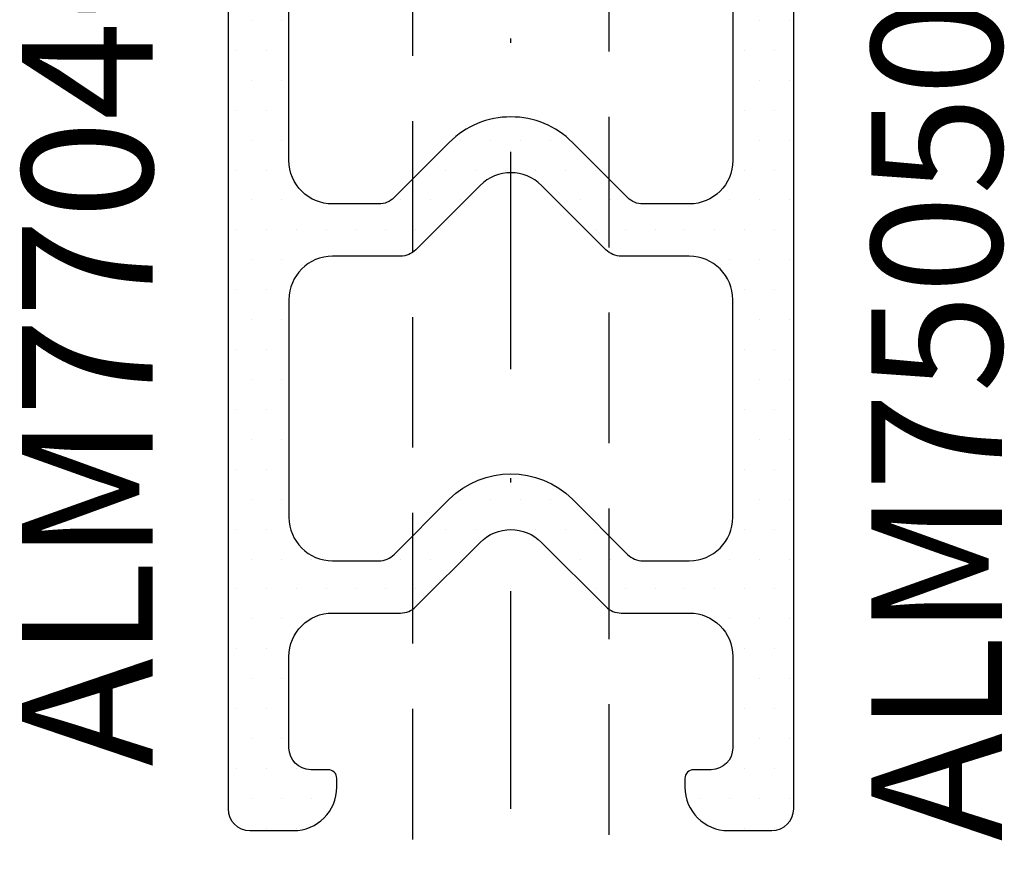
# Model space of a CAD drawing. Units: millimetres. Extents: x 22516 to 34041, y 5237 to 11307.
# Drawn here: x 23898 to 23921, y 7755 to 7774 of the extents above; entities that cross this region are included whole.
import ezdxf

# ---------------------------------------------------------------- set-up
doc = ezdxf.new("R2010")
doc.units = ezdxf.units.MM
doc.linetypes.add('GESTRICHELTX2', pattern=[1.5, 1, -0.5])
doc.linetypes.add('STRICHPUNKTX2', pattern=[2, 1, -0.5, 0, -0.5])
for name, color, linetype in [('750504$0$KS-PROFIL', 6, 'Continuous'), ('BEM', 7, 'Continuous'), ('PL_TEXT', 220, 'Continuous'), ('SCHRAUBEN', 7, 'Continuous'), ('TEXT', 4, 'Continuous')]:
    doc.layers.add(name, color=color, linetype=linetype)
doc.styles.add('TEXT', font='arial.ttf')

# ---------------------------------------------------------------- blocks, each defined once
blk = doc.blocks.new('815550')
at = {"layer": 'SCHRAUBEN', "linetype": 'STRICHPUNKTX2', "ltscale": 5}
blk.add_line((0, -10.99999999997375), (7.105427357601002e-14, 50.25944001252615), dxfattribs=at)
at = {"layer": 'SCHRAUBEN', "linetype": 'GESTRICHELTX2', "ltscale": 3}
for p, q in [((-2.249999999994373, -0.4999999999999787), (-2.249999999994373, 43.1028856828585)), ((2.249999999994373, 43.1028856828585), (2.249999999994373, -0.4999999999999787))]:
    blk.add_line(p, q, dxfattribs=at)
blk = doc.blocks.new('750504')
at = {"layer": '750504$0$KS-PROFIL'}
h = blk.add_hatch(dxfattribs=at)
h.set_pattern_fill('DOTS', scale=11, style=0)
h.set_pattern_definition([(0, (0, 0), (0.34375, 0.6875), [0, -0.6875])])
edge = h.paths.add_edge_path()
edge.add_line((4.5, -1), (4.5, -1.199999999999989))
edge.add_arc((4.700000000000017, -1.199999999999989), 0.2000000000000171, 180, 270)
edge.add_line((4.700000000000017, -1.400000000000006), (4.900000000000034, -1.400000000000006))
edge.add_arc((4.900000000000038, -1.599999999999991), 0.1999999999999851, -1.0231815394945443e-12, 90.00000000000102, ccw=False)
edge.add_line((5.100000000000023, -1.599999999999994), (5.099999999999994, -17.40000000000001))
edge.add_arc((4.099999999999994, -17.40000000000001), 1, -90, 0, ccw=False)
edge.add_line((4.099999999999994, -18.40000000000001), (3.035533884739948, -18.40000000000002))
edge.add_arc((3.03553388473998, -17.9), 0.5000000000000249, 224.9999797428789, 269.99999999999636, ccw=False)
edge.add_line((2.681980369146686, -18.25355326559324), (1.41421406237302, -16.98578606237308))
edge.add_arc((0, -18.39999912474605), 1.999999999999985, 44.99997974288193, 135.0000202571181)
edge.add_line((-1.41421406237302, -16.98578606237308), (-2.681980369146686, -18.25355326559325))
edge.add_arc((-3.035533884739945, -17.9), 0.5000000000000104, 269.99999999999966, 315.0000202571171, ccw=False)
edge.add_line((-3.035533884739948, -18.40000000000001), (-4.099999999999994, -18.40000000000001))
edge.add_arc((-4.099999999999994, -17.40000000000001), 1, 180, 270, ccw=False)
edge.add_line((-5.099999999999994, -17.40000000000001), (-5.099999999999966, -1.599999999999994))
edge.add_arc((-4.899999999999981, -1.599999999999991), 0.1999999999999851, 89.99999999999898, 180.000000000001, ccw=False)
edge.add_line((-4.899999999999977, -1.400000000000006), (-4.699999999999989, -1.400000000000006))
edge.add_arc((-4.70000000000001, -1.199999999999996), 0.2000000000000099, 270.0000000000061, 360.000000000002)
edge.add_line((-4.5, -1.199999999999989), (-4.5, -1))
edge.add_arc((-5.5, -1), 1, 0, 90)
edge.add_line((-5.5, 0), (-6.299999999999983, 0))
edge.add_arc((-6.299999999999979, -0.2000000000000206), 0.2000000000000206, 90.00000000000101, 179.999999999999)
edge.add_line((-6.5, -0.2000000000000171), (-6.5, -40.49999299999999))
edge.add_arc((-6, -40.49999299999999), 0.5, 180, 270)
edge.add_line((-6, -40.99999299999999), (-5, -40.99999299999999))
edge.add_arc((-5, -39.99999299999999), 1, 270, 360)
edge.add_line((-4, -39.99999299999999), (-4, -39.799993))
edge.add_arc((-4.20000000000001, -39.79999299999999), 0.2000000000000099, 359.999999999998, 449.9999999999939)
edge.add_line((-4.199999999999989, -39.59999299999998), (-4.599999999999994, -39.59999299999998))
edge.add_arc((-4.599999999999994, -39.09999299999998), 0.5, 180, 270, ccw=False)
edge.add_line((-5.099999999999994, -39.09999299999998), (-5.099999999999994, -36.99999299999999))
edge.add_arc((-4.099999999999994, -36.99999299999999), 1, 90, 180, ccw=False)
edge.add_line((-4.099999999999994, -35.99999299999999), (-2.538477628342889, -35.99999299999999))
edge.add_arc((-2.538477628342882, -35.499993), 0.4999999999999929, 269.9999999999991, 314.9999998690762)
edge.add_line((-2.1849242385575, -35.85354639140115), (-0.707106771690718, -34.37572893128808))
edge.add_arc((9.495835229245131e-09, -35.08283571247464), 1.000000000000013, 45.000000000000284, 134.9999999999997, ccw=False)
edge.add_line((0.7071067906823885, -34.37572893128808), (2.18492424242595, -35.85354638978538))
edge.add_arc((2.538477633827114, -35.49999299999998), 0.5000000000000141, 224.9999998690774, 270)
edge.add_line((2.538477633827114, -35.99999299999999), (4.099999999999994, -35.99999299999999))
edge.add_arc((4.099999999999994, -36.99999299999999), 1, 0, 90, ccw=False)
edge.add_line((5.099999999999994, -36.99999299999999), (5.099999999999994, -39.09999299999998))
edge.add_arc((4.599999999999994, -39.09999299999998), 0.5, -90, 0, ccw=False)
edge.add_line((4.599999999999994, -39.59999299999998), (4.200000000000017, -39.59999299999998))
edge.add_arc((4.200000000000017, -39.799993), 0.2000000000000171, 90, 180)
edge.add_line((4, -39.799993), (4, -39.99999299999999))
edge.add_arc((5, -39.99999299999999), 1, 180, 270)
edge.add_line((5, -40.99999299999999), (6, -40.99999299999999))
edge.add_arc((6, -40.49999299999999), 0.5, 270, 360)
edge.add_line((6.5, -40.49999299999999), (6.5, -0.2000000000000171))
edge.add_arc((6.299999999999979, -0.2000000000000206), 0.2000000000000206, 1.017777498068221e-12, 89.99999999999899)
edge.add_line((6.299999999999983, 0), (5.5, 0))
edge.add_arc((5.5, -1), 1, 90, 180)
edge = h.paths.add_edge_path(flags=16)
edge.add_arc((-3.035533905932674, -34.29999300000001), 0.4999999999999929, 269.9999999999992, 315)
edge.add_line((-2.681980515339404, -34.65354639059328), (-1.414213562373106, -33.38577943762688))
edge.add_arc((-7.105427357601003e-15, -34.79999299999999), 2.000000000000016, 44.999999999999716, 134.9999999999997, ccw=False)
edge.add_line((1.414213562373106, -33.38577943762689), (2.681980515339518, -34.65354639059328))
edge.add_arc((3.03553390593279, -34.299993), 0.5000000000000006, 225.0000000000004, 270.0000000000006)
edge.add_line((3.035533905932795, -34.799993), (4.099999999999994, -34.799993))
edge.add_arc((4.099999999999994, -33.799993), 1, 270, 360)
edge.add_line((5.099999999999994, -33.799993), (5.099999999999994, -28.79999649999999))
edge.add_arc((4.099999999999994, -28.79999649999999), 1, 0, 90)
edge.add_line((4.099999999999994, -27.79999649999999), (2.538476781186546, -27.79999649999999))
edge.add_arc((2.538476781186526, -27.29999649999999), 0.5, 225.0000000000028, 270.0000000000023, ccw=False)
edge.add_line((2.184923390593269, -27.65354989059328), (0.7071067811865532, -26.17573328118655))
edge.add_arc((0, -26.88284006237311), 1.000000000000008, 45, 135)
edge.add_line((-0.7071067811865532, -26.17573328118655), (-2.184923390593269, -27.65354989059327))
edge.add_arc((-2.538476781186544, -27.29999649999998), 0.5000000000000074, 269.9999999999998, 314.99999999999926, ccw=False)
edge.add_line((-2.538476781186546, -27.79999649999999), (-4.099999999999994, -27.79999649999999))
edge.add_arc((-4.099999999999994, -28.79999649999999), 1, 90, 180)
edge.add_line((-5.099999999999994, -28.79999649999999), (-5.099999999999994, -33.799993))
edge.add_arc((-4.099999999999994, -33.799993), 1, 180, 270)
edge.add_line((-4.099999999999994, -34.799993), (-3.035533905932681, -34.799993))
edge = h.paths.add_edge_path(flags=16)
edge.add_arc((-4.099999999999994, -25.5999965), 1, 180, 270, ccw=False)
edge.add_line((-5.099999999999994, -25.5999965), (-5.099999999999994, -20.59999999999999))
edge.add_arc((-4.099999999999994, -20.59999999999999), 1, 90, 180, ccw=False)
edge.add_line((-4.099999999999994, -19.59999999999999), (-2.538476781186546, -19.59999999999999))
edge.add_arc((-2.538476781186544, -19.09999999999999), 0.5000000000000071, 269.9999999999997, 314.9999999999992)
edge.add_line((-2.184923390593269, -19.45355339059327), (-0.7071067811865532, -17.97573678118655))
edge.add_arc((0, -18.68284356237311), 1.000000000000008, 45, 135, ccw=False)
edge.add_line((0.7071067811865532, -17.97573678118655), (2.184923390593269, -19.45355339059329))
edge.add_arc((2.538476781186526, -19.09999999999999), 0.5000000000000002, 225.0000000000028, 270.0000000000022)
edge.add_line((2.538476781186546, -19.59999999999999), (4.099999999999994, -19.59999999999999))
edge.add_arc((4.099999999999994, -20.59999999999999), 1, 0, 90, ccw=False)
edge.add_line((5.099999999999994, -20.59999999999999), (5.099999999999994, -25.5999965))
edge.add_arc((4.099999999999994, -25.5999965), 1, -90, 0, ccw=False)
edge.add_line((4.099999999999994, -26.5999965), (3.035533884739948, -26.5999965))
edge.add_arc((3.03553388473998, -26.09999649999998), 0.5000000000000249, 224.9999797428789, 269.99999999999636, ccw=False)
edge.add_line((2.681980369146686, -26.45354976559322), (1.41421406237302, -25.18578256237308))
edge.add_arc((-7.105422333306675e-15, -26.59999562474604), 1.999999999999985, 44.99997974288164, 135.0000202571178)
edge.add_line((-1.41421406237302, -25.18578256237306), (-2.681980369146686, -26.45354976559324))
edge.add_arc((-3.035533884739979, -26.09999649999999), 0.5000000000000246, 270.0000000000036, 315.00002025712104, ccw=False)
edge.add_line((-3.035533884739948, -26.59999650000002), (-4.099999999999994, -26.5999965))
at = {"layer": '750504$0$KS-PROFIL', "ltscale": 3}
for points in [[(4.5, -1), (4.5, -1.199999999999989, 0.414213562373095), (4.700000000000017, -1.400000000000006), (4.900000000000034, -1.400000000000006, -0.4142135623731054), (5.100000000000023, -1.599999999999994), (5.099999999999994, -17.40000000000001, -0.414213562373095), (4.099999999999994, -18.40000000000001), (3.035533884739948, -18.40000000000002, -0.1989124592651929), (2.681980369146686, -18.25355326559324), (1.41421406237302, -16.98578606237308, 0.4142137694799011), (-1.41421406237302, -16.98578606237308), (-2.681980369146686, -18.25355326559325, -0.1989124592651941), (-3.035533884739948, -18.40000000000001), (-4.099999999999994, -18.40000000000001, -0.414213562373095), (-5.099999999999994, -17.40000000000001), (-5.099999999999966, -1.599999999999994, -0.4142135623731054), (-4.899999999999977, -1.400000000000006), (-4.699999999999989, -1.400000000000006, 0.4142135623730742), (-4.5, -1.199999999999989), (-4.5, -1, 0.414213562373095), (-5.5, 0), (-6.299999999999983, 0, 0.4142135623730846), (-6.5, -0.2000000000000171), (-6.5, -40.49999299999999, 0.414213562373095), (-6, -40.99999299999999), (-5, -40.99999299999999, 0.414213562373095), (-4, -39.99999299999999), (-4, -39.799993, 0.4142135623730742), (-4.199999999999989, -39.59999299999998), (-4.599999999999994, -39.59999299999998, -0.414213562373095), (-5.099999999999994, -39.09999299999998), (-5.099999999999994, -36.99999299999999, -0.414213562373095), (-4.099999999999994, -35.99999299999999), (-2.538477628342889, -35.99999299999999, 0.1989123667857955), (-2.1849242385575, -35.85354639140115), (-0.707106771690718, -34.37572893128808, -0.4142135623730921), (0.7071067906823885, -34.37572893128808), (2.18492424242595, -35.85354638978538, 0.1989123679735178), (2.538477633827114, -35.99999299999999), (4.099999999999994, -35.99999299999999, -0.414213562373095), (5.099999999999994, -36.99999299999999), (5.099999999999994, -39.09999299999998, -0.414213562373095), (4.599999999999994, -39.59999299999998), (4.200000000000017, -39.59999299999998, 0.414213562373095), (4, -39.799993), (4, -39.99999299999999, 0.414213562373095), (5, -40.99999299999999), (6, -40.99999299999999, 0.414213562373095), (6.5, -40.49999299999999), (6.5, -0.2000000000000171, 0.4142135623730846), (6.299999999999983, 0), (5.5, 0, 0.414213562373095)], [(-4.099999999999994, -26.5999965, -0.414213562373095), (-5.099999999999994, -25.5999965), (-5.099999999999994, -20.59999999999999, -0.414213562373095), (-4.099999999999994, -19.59999999999999), (-2.538476781186546, -19.59999999999999, 0.1989123673796555), (-2.184923390593269, -19.45355339059327), (-0.7071067811865532, -17.97573678118655, -0.414213562373095), (0.7071067811865532, -17.97573678118655), (2.184923390593269, -19.45355339059329, 0.1989123673796552), (2.538476781186546, -19.59999999999999), (4.099999999999994, -19.59999999999999, -0.414213562373095), (5.099999999999994, -20.59999999999999), (5.099999999999994, -25.5999965, -0.414213562373095), (4.099999999999994, -26.5999965), (3.035533884739948, -26.5999965, -0.1989124592651929), (2.681980369146686, -26.45354976559322), (1.41421406237302, -25.18578256237308, 0.4142137694799011), (-1.41421406237302, -25.18578256237306), (-2.681980369146686, -26.45354976559324, -0.1989124592651941), (-3.035533884739948, -26.59999650000002)], [(-3.035533905932681, -34.799993, 0.1989123673796605), (-2.681980515339404, -34.65354639059328), (-1.414213562373106, -33.38577943762688, -0.414213562373095), (1.414213562373106, -33.38577943762689), (2.681980515339518, -34.65354639059328, 0.198912367379658), (3.035533905932795, -34.799993), (4.099999999999994, -34.799993, 0.414213562373095), (5.099999999999994, -33.799993), (5.099999999999994, -28.79999649999999, 0.414213562373095), (4.099999999999994, -27.79999649999999), (2.538476781186546, -27.79999649999999, -0.1989123673796552), (2.184923390593269, -27.65354989059328), (0.7071067811865532, -26.17573328118655, 0.414213562373095), (-0.7071067811865532, -26.17573328118655), (-2.184923390593269, -27.65354989059327, -0.1989123673796555), (-2.538476781186546, -27.79999649999999), (-4.099999999999994, -27.79999649999999, 0.414213562373095), (-5.099999999999994, -28.79999649999999), (-5.099999999999994, -33.799993, 0.414213562373095), (-4.099999999999994, -34.799993)]]:
    blk.add_lwpolyline(points, format="xyb", close=True, dxfattribs=at)

msp = doc.modelspace()

# ---------------------------------------------------------------- block references
at = {"layer": 'BEM'}
for name, p in [('815550', (23909.65482973407, 7746.934323814676)), ('750504', (23909.65482921774, 7796.634323814676))]:
    msp.add_blockref(name, p, dxfattribs=at)

# ---------------------------------------------------------------- texts
at = {"layer": 'PL_TEXT', "insert": (23899.919476886, 7767.941900719088), "char_height": 3, "width": 12, "attachment_point": 5, "rotation": 89.99999999999999, "style": 'TEXT'}
msp.add_mtext('ALM{\\fArial|b0|i0|c238|p34;77040}5', dxfattribs=at)
at = {"layer": 'TEXT', "insert": (23917.94237254722, 7755.391422597088), "char_height": 3, "width": 11.232, "attachment_point": 1, "rotation": 89.99999999999999}
msp.add_mtext('{\\fArial|b0|i0|c0|p34;ALM750504}', dxfattribs=at)

doc.saveas('drawing.dxf')
